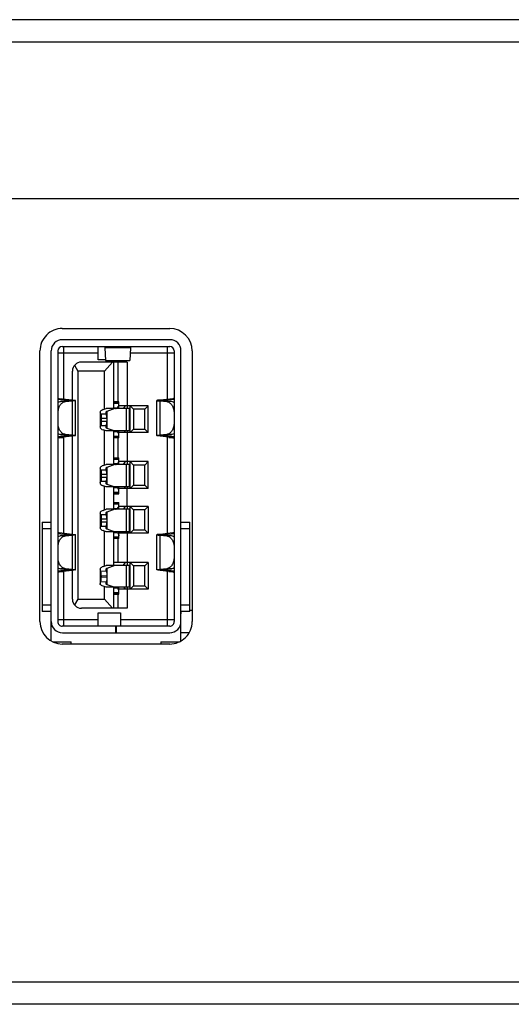
# Model space of a CAD drawing. Units: millimetres. Extents: x -2117 to 4274, y -1213 to 2910.
# Drawn here: x 2538 to 2560, y 736 to 780 of the extents above; entities that cross this region are included whole.
import ezdxf

# ---------------------------------------------------------------- set-up
doc = ezdxf.new("R2010")
doc.units = ezdxf.units.MM
doc.header["$LTSCALE"] = 65.395
doc.layers.add('本体', color=7, linetype='CONTINUOUS')

msp = doc.modelspace()

# ---------------------------------------------------------------- linework, layer by layer
at = {"layer": '本体', "color": 6, "linetype": 'Continuous'}
for p, q in [((2664.5698, 780.36485), (2284.6234, 780.36485)), ((2665.5698, 779.36485), (1558.5698, 779.36485)), ((2652.32716, 772.36485), (2300.5698, 772.36485)), ((1396.27095, 737.36485), (2827.86865, 737.36485)), ((2827.86865, 736.36485), (1396.27095, 736.36485))]:
    msp.add_line(p, q, dxfattribs=at)
at = {"layer": '本体', "color": 7, "linetype": 'Continuous'}
for p, q in [((2540.1698, 766.56485), (2544.9717, 766.56485)), ((2544.96998, 766.06485), (2540.17002, 766.06485)), ((2540.1696, 765.76485), (2544.96997, 765.76485)), ((2540.2198, 765.76485), (2540.2198, 763.40806)), ((2541.7698, 765.16699), (2541.7698, 765.76485)), ((2542.06886, 765.70628), (2542.09115, 765.12986)), ((2543.2116, 765.70627), (2542.06886, 765.70627)), ((2543.2116, 765.70627), (2543.18931, 765.12986)), ((2544.8698, 763.40118), (2544.8698, 765.76485)), ((2539.1698, 753.46485), (2539.1698, 765.56485)), ((2539.6698, 752.60396), (2539.6698, 765.56485)), ((2539.9698, 765.56485), (2539.9698, 753.46485)), ((2541.7698, 765.46485), (2539.9698, 765.46485)), ((2542.08971, 765.16699), (2541.7698, 765.16699)), ((2545.1698, 765.46485), (2543.20227, 765.46485)), ((2545.1698, 765.56485), (2545.1698, 753.46485)), ((2545.4698, 752.60395), (2545.4698, 765.56485)), ((2545.9698, 765.56485), (2545.9698, 753.46485)), ((2540.71094, 764.91903), (2540.8698, 764.66485)), ((2543.0598, 765.06485), (2541.0198, 765.06485)), ((2542.0598, 764.66485), (2542.41536, 765.06485)), ((2542.09115, 765.12986), (2543.18931, 765.12986)), ((2542.4598, 765.06485), (2542.4598, 762.98485)), ((2542.6598, 763.28985), (2542.6598, 765.06485)), ((2543.0598, 765.06485), (2543.0598, 763.11485)), ((2540.6198, 763.36519), (2540.6198, 764.66485)), ((2540.8698, 764.66485), (2540.8698, 754.46485)), ((2542.0598, 764.66485), (2540.8698, 764.66485)), ((2542.0598, 762.96022), (2542.0598, 764.66485)), ((2540.02472, 763.42741), (2539.9698, 763.43185)), ((2540.02472, 763.42741), (2539.9698, 763.43185)), ((2539.9698, 763.42711), (2540.02838, 763.42711)), ((2539.9698, 763.41069), (2540.39266, 763.36519)), ((2539.99648, 763.42757), (2539.97744, 763.42759)), ((2540.02838, 763.42711), (2540.02472, 763.42741)), ((2540.60479, 763.36519), (2540.02838, 763.42711)), ((2545.11123, 763.42711), (2544.53481, 763.36519)), ((2544.74695, 763.36519), (2545.1698, 763.41068)), ((2545.1698, 763.43187), (2545.11123, 763.42711)), ((2545.11123, 763.42711), (2545.1698, 763.42711)), ((2540.39266, 763.32951), (2540.0945, 763.29748)), ((2540.30664, 763.29748), (2540.09451, 763.29748)), ((2540.30664, 763.29748), (2540.60479, 763.32951)), ((2540.39266, 763.36519), (2540.39266, 763.32951)), ((2540.46266, 763.36519), (2540.39266, 763.36519)), ((2540.39266, 763.32951), (2540.60479, 763.32951)), ((2540.60479, 763.36519), (2540.46266, 763.36519)), ((2540.60479, 763.32951), (2540.60479, 761.80036)), ((2540.75124, 761.78247), (2540.75124, 763.34735)), ((2541.99879, 762.938), (2542.12745, 762.98485)), ((2543.15715, 762.98485), (2542.12745, 762.98485)), ((2542.51045, 762.98485), (2542.15887, 762.85683)), ((2542.6948, 763.28985), (2542.4598, 763.28985)), ((2542.6948, 763.26443), (2542.4598, 763.26443)), ((2542.4598, 763.25485), (2542.6948, 763.25485)), ((2542.6948, 763.21466), (2542.4598, 763.21466)), ((2542.4598, 763.02504), (2542.62814, 763.02504)), ((2542.60399, 762.98485), (2542.60399, 763.00658)), ((2542.6948, 762.98485), (2542.6948, 763.28985)), ((2543.9998, 763.11485), (2542.6948, 763.11485)), ((2542.9798, 763.11485), (2542.8862, 762.98485)), ((2543.03176, 761.98485), (2543.03176, 762.98485)), ((2543.0698, 763.11485), (2543.0698, 762.98485)), ((2543.15715, 762.98485), (2543.15715, 761.98485)), ((2543.1998, 761.91485), (2543.1998, 763.11485)), ((2543.3498, 762.96485), (2543.1998, 763.11485)), ((2543.3498, 762.96485), (2543.3498, 762.06485)), ((2543.8498, 762.96485), (2543.3498, 762.96485)), ((2543.8498, 762.96485), (2543.9998, 763.11485)), ((2543.8498, 762.06485), (2543.8498, 762.96485)), ((2543.9998, 761.91485), (2543.9998, 763.11485)), ((2544.38837, 761.78247), (2544.38837, 763.34735)), ((2544.67694, 763.36519), (2544.53481, 763.36519)), ((2544.53482, 761.80036), (2544.53482, 763.32951)), ((2544.53482, 763.32951), (2544.83297, 763.29748)), ((2544.53482, 763.32951), (2544.74695, 763.32951)), ((2544.74695, 763.36519), (2544.67694, 763.36519)), ((2544.74695, 763.32951), (2544.74695, 763.36519)), ((2545.0451, 763.29748), (2544.74695, 763.32951)), ((2545.0451, 763.29748), (2544.83297, 763.29748)), ((2539.97776, 762.7987), (2539.9698, 762.7987)), ((2539.97776, 762.33121), (2539.97776, 762.7987)), ((2541.85856, 762.82472), (2541.85856, 762.14498)), ((2541.86351, 762.79978), (2541.86351, 762.16992)), ((2541.88962, 762.73352), (2541.86351, 762.79978)), ((2542.13688, 762.73352), (2541.88962, 762.73352)), ((2541.9088, 762.54625), (2541.9088, 762.42345)), ((2542.15606, 762.54625), (2541.9088, 762.54625)), ((2542.11091, 762.7994), (2542.13688, 762.73352)), ((2542.15606, 762.54625), (2542.15606, 762.42345)), ((2542.15887, 762.85683), (2542.15887, 762.11287)), ((2545.16184, 762.7987), (2545.16184, 762.33121)), ((2545.1698, 762.7987), (2545.16184, 762.7987)), ((2539.9698, 762.33121), (2539.97776, 762.33121)), ((2541.86351, 762.16992), (2541.88962, 762.23618)), ((2541.88962, 762.23618), (2542.13688, 762.23618)), ((2541.9088, 762.42345), (2542.15606, 762.42345)), ((2542.13688, 762.23618), (2542.11091, 762.1703)), ((2542.15887, 762.11287), (2542.51045, 761.98485)), ((2545.16184, 762.33121), (2545.1698, 762.33121)), ((2540.39266, 761.76447), (2539.9698, 761.71842)), ((2540.08734, 761.71455), (2539.9698, 761.70815)), ((2540.02838, 761.68507), (2540.20577, 761.69958)), ((2540.14652, 761.71777), (2540.08734, 761.71455)), ((2540.09452, 761.83243), (2540.39266, 761.80036)), ((2540.30665, 761.83243), (2540.09452, 761.83243)), ((2540.20576, 761.72099), (2540.14652, 761.71777)), ((2540.20575, 761.72103), (2540.60479, 761.76447)), ((2540.20576, 761.72103), (2540.20577, 761.69958)), ((2540.2198, 761.72103), (2540.2198, 757.40806)), ((2540.60479, 761.80036), (2540.30665, 761.83243)), ((2540.39266, 761.80036), (2540.39266, 761.76447)), ((2540.60479, 761.80033), (2540.39266, 761.80033)), ((2540.39266, 761.76442), (2540.6048, 761.76442)), ((2540.6198, 757.36519), (2540.6198, 761.76447)), ((2542.12745, 761.98485), (2541.99879, 762.0317)), ((2542.0598, 760.46022), (2542.0598, 762.00948)), ((2543.15715, 761.98485), (2542.12745, 761.98485)), ((2542.4598, 761.98485), (2542.4598, 760.48485)), ((2542.62814, 761.94466), (2542.4598, 761.94466)), ((2542.4598, 761.75504), (2542.6948, 761.75504)), ((2542.6948, 761.71485), (2542.4598, 761.71485)), ((2542.6948, 761.70527), (2542.4598, 761.70527)), ((2542.6948, 761.67985), (2542.4598, 761.67985)), ((2542.60399, 761.96312), (2542.60399, 761.98485)), ((2542.6598, 760.78985), (2542.6598, 761.67985)), ((2542.6948, 761.67985), (2542.6948, 761.98485)), ((2543.9998, 761.91485), (2542.6948, 761.91485)), ((2542.9294, 761.98485), (2542.9798, 761.91485)), ((2543.0598, 761.91485), (2543.0598, 760.61485)), ((2543.0698, 761.98485), (2543.0698, 761.91485)), ((2543.1998, 761.91485), (2543.3498, 762.06485)), ((2543.3498, 762.06485), (2543.8498, 762.06485)), ((2543.9998, 761.91485), (2543.8498, 762.06485)), ((2544.53481, 761.76447), (2544.93385, 761.72103)), ((2544.53481, 761.76442), (2544.74694, 761.76442)), ((2544.83295, 761.83243), (2544.53482, 761.80036)), ((2544.74695, 761.80033), (2544.53482, 761.80033)), ((2544.74695, 761.80036), (2545.04509, 761.83243)), ((2544.74695, 761.76447), (2544.74695, 761.80036)), ((2545.1698, 761.71842), (2544.74695, 761.76447)), ((2545.04509, 761.83243), (2544.83295, 761.83243)), ((2544.8698, 757.40118), (2544.8698, 761.728)), ((2544.93385, 761.72103), (2544.93383, 761.69958)), ((2544.93383, 761.69958), (2545.1698, 761.69959)), ((2545.11122, 761.68507), (2544.93383, 761.69958)), ((2544.99317, 761.71776), (2544.93385, 761.72099)), ((2545.05242, 761.71454), (2544.99317, 761.71776)), ((2545.1698, 761.70815), (2545.05242, 761.71454)), ((2542.4598, 760.78985), (2542.6948, 760.78985)), ((2542.4598, 760.76443), (2542.6948, 760.76443)), ((2542.6948, 760.48485), (2542.6948, 760.78985)), ((2541.85856, 760.32472), (2541.85856, 759.64498)), ((2541.99879, 760.438), (2542.12745, 760.48485)), ((2543.15715, 760.48485), (2542.12745, 760.48485)), ((2542.51045, 760.48485), (2542.15887, 760.35683)), ((2542.15887, 760.35683), (2542.15887, 759.61287)), ((2542.4598, 760.75485), (2542.6948, 760.75485)), ((2542.6948, 760.71466), (2542.4598, 760.71466)), ((2542.4598, 760.52504), (2542.62814, 760.52504)), ((2542.60399, 760.48485), (2542.60399, 760.50658)), ((2543.9998, 760.61485), (2542.6948, 760.61485)), ((2542.9798, 760.61485), (2542.8862, 760.48485)), ((2543.03176, 759.48485), (2543.03176, 760.48485)), ((2543.0698, 760.61485), (2543.0698, 760.48485)), ((2543.15715, 760.48485), (2543.15715, 759.48485)), ((2543.1998, 759.41485), (2543.1998, 760.61485)), ((2543.1998, 760.61485), (2543.3498, 760.46485)), ((2543.3498, 760.46485), (2543.3498, 759.56485)), ((2543.8498, 760.46485), (2543.3498, 760.46485)), ((2543.9998, 760.61485), (2543.8498, 760.46485)), ((2543.8498, 759.56485), (2543.8498, 760.46485)), ((2543.9998, 759.41485), (2543.9998, 760.61485)), ((2541.86351, 760.29978), (2541.86351, 759.66992)), ((2541.88962, 760.23352), (2541.86351, 760.29978)), ((2542.13688, 760.23352), (2541.88962, 760.23352)), ((2541.9088, 760.04625), (2541.9088, 759.92345)), ((2542.15606, 760.04625), (2541.9088, 760.04625)), ((2541.9088, 759.92345), (2542.15606, 759.92345)), ((2542.11091, 760.2994), (2542.13688, 760.23352)), ((2542.15606, 760.04625), (2542.15606, 759.92345)), ((2541.86351, 759.66992), (2541.88962, 759.73618)), ((2541.88962, 759.73618), (2542.13688, 759.73618)), ((2542.12745, 759.48485), (2541.99879, 759.5317)), ((2542.0598, 758.46022), (2542.0598, 759.50948)), ((2542.13688, 759.73618), (2542.11091, 759.6703)), ((2543.15715, 759.48485), (2542.12745, 759.48485)), ((2542.15887, 759.61287), (2542.51045, 759.48485)), ((2542.4598, 759.48485), (2542.4598, 758.48485)), ((2542.62814, 759.44466), (2542.4598, 759.44466)), ((2542.60399, 759.46312), (2542.60399, 759.48485)), ((2542.6948, 759.17985), (2542.6948, 759.48485)), ((2542.9294, 759.48485), (2542.9798, 759.41485)), ((2543.0698, 759.48485), (2543.0698, 759.41485)), ((2543.3498, 759.56485), (2543.1998, 759.41485)), ((2543.3498, 759.56485), (2543.8498, 759.56485)), ((2543.8498, 759.56485), (2543.9998, 759.41485)), ((2542.4598, 759.25504), (2542.6948, 759.25504)), ((2542.6948, 759.21485), (2542.4598, 759.21485)), ((2542.4598, 759.2053), (2542.6948, 759.2053)), ((2542.4598, 759.17985), (2542.6948, 759.17985)), ((2543.9998, 759.41485), (2542.6948, 759.41485)), ((2543.0598, 758.61485), (2543.0598, 759.41485)), ((2542.4598, 758.78985), (2542.6948, 758.78985)), ((2542.6948, 758.76443), (2542.4598, 758.76443)), ((2542.4598, 758.75485), (2542.6948, 758.75485)), ((2542.6948, 758.71466), (2542.4598, 758.71466)), ((2542.6948, 758.48485), (2542.6948, 758.78985)), ((2543.9998, 758.61485), (2542.6948, 758.61485)), ((2542.9798, 758.61485), (2542.8862, 758.48485)), ((2543.0698, 758.61485), (2543.0698, 758.48485)), ((2543.1998, 757.41485), (2543.1998, 758.61485)), ((2543.1998, 758.61485), (2543.3498, 758.46485)), ((2543.9998, 758.61485), (2543.8498, 758.46485)), ((2543.9998, 758.61485), (2543.9998, 757.41485)), ((2541.85856, 758.32472), (2541.85856, 757.64498)), ((2541.86351, 758.29978), (2541.86351, 757.66992)), ((2541.88962, 758.23352), (2541.86351, 758.29978)), ((2542.13688, 758.23352), (2541.88962, 758.23352)), ((2541.99879, 758.438), (2542.12745, 758.48485)), ((2542.11091, 758.2994), (2542.13688, 758.23352)), ((2543.15715, 758.48485), (2542.12745, 758.48485)), ((2542.51045, 758.48485), (2542.15887, 758.35683)), ((2542.15887, 758.35683), (2542.15887, 757.61287)), ((2542.4598, 758.52504), (2542.62814, 758.52504)), ((2542.60399, 758.48485), (2542.60399, 758.50658)), ((2543.03176, 757.48485), (2543.03176, 758.48485)), ((2543.15715, 758.48485), (2543.15715, 757.48485)), ((2543.3498, 758.46485), (2543.3498, 757.56485)), ((2543.8498, 758.46485), (2543.3498, 758.46485)), ((2543.8498, 757.56485), (2543.8498, 758.46485)), ((2539.2698, 757.91485), (2539.2698, 753.91485)), ((2539.2698, 757.91485), (2539.6698, 757.91485)), ((2541.86351, 757.66992), (2541.88962, 757.73618)), ((2541.88962, 757.73618), (2542.13688, 757.73618)), ((2541.9088, 758.04625), (2541.9088, 757.92345)), ((2542.15606, 758.04625), (2541.9088, 758.04625)), ((2541.9088, 757.92345), (2542.15606, 757.92345)), ((2542.13688, 757.73618), (2542.11091, 757.6703)), ((2542.15606, 758.04625), (2542.15606, 757.92345)), ((2545.4698, 757.91485), (2545.8698, 757.91485)), ((2545.8698, 753.91485), (2545.8698, 757.91485)), ((2539.6698, 757.61485), (2539.2698, 757.61485)), ((2540.02838, 757.42711), (2539.9698, 757.43187)), ((2539.9698, 757.42711), (2540.02838, 757.42711)), ((2539.9698, 757.41068), (2540.39266, 757.36519)), ((2540.60479, 757.36519), (2540.02838, 757.42711)), ((2540.39266, 757.32951), (2540.0945, 757.29748)), ((2540.30664, 757.29748), (2540.09451, 757.29748)), ((2540.30664, 757.29748), (2540.60479, 757.32951)), ((2540.39266, 757.36519), (2540.39266, 757.32951)), ((2540.46266, 757.36519), (2540.39266, 757.36519)), ((2540.39266, 757.32951), (2540.60479, 757.32951)), ((2540.60479, 757.36519), (2540.46266, 757.36519)), ((2540.60479, 757.32951), (2540.60479, 755.80036)), ((2540.75124, 755.78247), (2540.75124, 757.34735)), ((2542.12745, 757.48485), (2541.99879, 757.5317)), ((2542.0598, 755.94613), (2542.0598, 757.50948)), ((2543.15715, 757.48485), (2542.12745, 757.48485)), ((2542.15887, 757.61287), (2542.51045, 757.48485)), ((2542.4598, 757.48485), (2542.4598, 755.97076)), ((2542.4598, 757.44466), (2542.62814, 757.44466)), ((2542.4598, 757.25504), (2542.6948, 757.25504)), ((2542.60399, 757.46312), (2542.60399, 757.48485)), ((2542.6948, 757.17985), (2542.6948, 757.48485)), ((2543.9998, 757.41485), (2542.6948, 757.41485)), ((2542.9294, 757.48485), (2542.9798, 757.41485)), ((2543.0598, 757.41485), (2543.0598, 756.11485)), ((2543.0698, 757.48485), (2543.0698, 757.41485)), ((2543.3498, 757.56485), (2543.1998, 757.41485)), ((2543.3498, 757.56485), (2543.8498, 757.56485)), ((2543.8498, 757.56485), (2543.9998, 757.41485)), ((2544.38837, 755.78247), (2544.38837, 757.34735)), ((2545.11123, 757.42711), (2544.53481, 757.36519)), ((2544.67694, 757.36519), (2544.53481, 757.36519)), ((2544.53482, 755.80036), (2544.53482, 757.32951)), ((2544.53482, 757.32951), (2544.83297, 757.29748)), ((2544.53482, 757.32951), (2544.74695, 757.32951)), ((2544.74695, 757.36519), (2544.67694, 757.36519)), ((2544.74695, 757.36519), (2545.1698, 757.41068)), ((2544.74695, 757.32951), (2544.74695, 757.36519)), ((2545.0451, 757.29748), (2544.74695, 757.32951)), ((2545.0451, 757.29748), (2544.83297, 757.29748)), ((2545.1698, 757.43187), (2545.11123, 757.42711)), ((2545.11123, 757.42711), (2545.1698, 757.42711)), ((2545.8698, 757.61485), (2545.4698, 757.61485)), ((2542.6948, 757.21485), (2542.4598, 757.21485)), ((2542.6948, 757.20527), (2542.4598, 757.20527)), ((2542.6948, 757.17985), (2542.4598, 757.17985)), ((2542.6598, 756.11485), (2542.6598, 757.17985)), ((2539.97776, 756.7987), (2539.9698, 756.7987)), ((2539.97776, 756.33121), (2539.97776, 756.7987)), ((2545.16184, 756.7987), (2545.16184, 756.33121)), ((2545.1698, 756.7987), (2545.16184, 756.7987)), ((2539.9698, 756.33121), (2539.97776, 756.33121)), ((2541.99879, 755.92391), (2542.12745, 755.97076)), ((2543.15715, 755.97076), (2542.12745, 755.97076)), ((2542.51045, 755.97076), (2542.15887, 755.84274)), ((2543.9998, 756.11485), (2542.4598, 756.11485)), ((2542.9798, 756.11485), (2542.87606, 755.97076)), ((2543.03176, 754.99894), (2543.03176, 755.97076)), ((2543.0698, 756.11485), (2543.0698, 755.97076)), ((2543.15715, 755.97076), (2543.15715, 754.99894)), ((2543.1998, 754.91485), (2543.1998, 756.11485)), ((2543.1998, 756.11485), (2543.3498, 755.96485)), ((2543.3498, 755.96485), (2543.3498, 755.06485)), ((2543.8498, 755.96485), (2543.3498, 755.96485)), ((2543.9998, 756.11485), (2543.8498, 755.96485)), ((2543.8498, 755.06485), (2543.8498, 755.96485)), ((2543.9998, 756.11485), (2543.9998, 754.91485)), ((2545.16184, 756.33121), (2545.1698, 756.33121)), ((2540.39266, 755.76447), (2539.9698, 755.71842)), ((2540.08734, 755.71455), (2539.9698, 755.70815)), ((2540.02838, 755.68507), (2540.20577, 755.69958)), ((2540.14653, 755.71777), (2540.08734, 755.71455)), ((2540.09452, 755.83243), (2540.39266, 755.80036)), ((2540.30665, 755.83243), (2540.09452, 755.83243)), ((2540.20576, 755.72099), (2540.14653, 755.71777)), ((2540.20575, 755.72103), (2540.60479, 755.76447)), ((2540.20576, 755.72103), (2540.20577, 755.69958)), ((2540.2198, 755.72103), (2540.2198, 753.26485)), ((2540.60479, 755.80036), (2540.30665, 755.83243)), ((2540.39266, 755.80036), (2540.39266, 755.76447)), ((2540.60479, 755.80033), (2540.39266, 755.80033)), ((2540.39266, 755.76442), (2540.6048, 755.76442)), ((2540.6198, 754.46485), (2540.6198, 755.76447)), ((2541.85856, 755.81063), (2541.85856, 755.15907)), ((2541.86351, 755.78568), (2541.86351, 755.18402)), ((2541.88929, 755.72026), (2541.86351, 755.78568)), ((2542.14207, 755.70625), (2541.88929, 755.72026)), ((2541.9088, 755.53134), (2541.9088, 755.43836)), ((2541.9088, 755.53134), (2542.16158, 755.51732)), ((2542.11091, 755.78531), (2542.14207, 755.70625)), ((2542.15887, 755.84274), (2542.15887, 755.59986)), ((2542.16158, 755.51732), (2542.16158, 755.45238)), ((2544.53481, 755.76447), (2544.93385, 755.72103)), ((2544.53481, 755.76442), (2544.74694, 755.76442)), ((2544.83295, 755.83243), (2544.53482, 755.80036)), ((2544.74695, 755.80033), (2544.53482, 755.80033)), ((2544.74695, 755.80036), (2545.04509, 755.83243)), ((2544.74695, 755.76447), (2544.74695, 755.80036)), ((2545.1698, 755.71842), (2544.74695, 755.76447)), ((2545.04509, 755.83243), (2544.83295, 755.83243)), ((2544.8698, 753.26485), (2544.8698, 755.728)), ((2544.93385, 755.72103), (2544.93383, 755.69958)), ((2544.93383, 755.69958), (2545.1698, 755.69959)), ((2545.11122, 755.68507), (2544.93383, 755.69958)), ((2544.99317, 755.71776), (2544.93385, 755.72099)), ((2545.05242, 755.71454), (2544.99317, 755.71776)), ((2545.1698, 755.70815), (2545.05242, 755.71454)), ((2541.86351, 755.18402), (2541.88929, 755.24944)), ((2541.88929, 755.24944), (2542.14207, 755.26345)), ((2542.16158, 755.45238), (2541.9088, 755.43836)), ((2542.12745, 754.99894), (2541.99879, 755.04579)), ((2542.14207, 755.26345), (2542.11091, 755.18439)), ((2542.15887, 755.36981), (2542.15887, 755.12696)), ((2542.15887, 755.12696), (2542.51045, 754.99894)), ((2543.3498, 755.06485), (2543.1998, 754.91485)), ((2543.3498, 755.06485), (2543.8498, 755.06485)), ((2543.8498, 755.06485), (2543.9998, 754.91485)), ((2542.0598, 754.46485), (2542.0598, 755.02357)), ((2543.15715, 754.99894), (2542.12745, 754.99894)), ((2542.4598, 754.99894), (2542.4598, 754.06485)), ((2542.62814, 754.95875), (2542.4598, 754.95875)), ((2542.4598, 754.76913), (2542.6948, 754.76913)), ((2542.6948, 754.72894), (2542.4598, 754.72894)), ((2542.4598, 754.71936), (2542.6948, 754.71936)), ((2542.4598, 754.69394), (2542.6948, 754.69394)), ((2542.60399, 754.97721), (2542.60399, 754.99894)), ((2542.6598, 754.06485), (2542.6598, 754.69394)), ((2542.6948, 754.69394), (2542.6948, 754.99894)), ((2543.9998, 754.91485), (2542.6948, 754.91485)), ((2542.91926, 754.99894), (2542.9798, 754.91485)), ((2543.0598, 754.91485), (2543.0598, 754.06485)), ((2543.0698, 754.99894), (2543.0698, 754.91485)), ((2539.2698, 754.21485), (2539.6698, 754.21485)), ((2540.8698, 754.46485), (2540.71094, 754.21067)), ((2540.8698, 754.46485), (2542.0598, 754.46485)), ((2542.41536, 754.06485), (2542.0598, 754.46485)), ((2545.4698, 754.21485), (2545.8698, 754.21485)), ((2539.6698, 753.91485), (2539.2698, 753.91485)), ((2543.0598, 754.06485), (2541.0198, 754.06485)), ((2541.7698, 753.26485), (2541.7698, 753.86271)), ((2541.7698, 753.86271), (2542.7698, 753.86271)), ((2542.7698, 753.86271), (2542.7698, 753.26485)), ((2545.8698, 753.91485), (2545.4698, 753.91485)), ((2545.9698, 753.96485), (2545.8698, 753.96485)), ((2539.9698, 753.56485), (2541.7698, 753.56485)), ((2542.7698, 753.56485), (2545.1698, 753.56485)), ((2542.5788, 753.26485), (2540.16982, 753.26485)), ((2540.16986, 752.96485), (2542.5598, 752.96485)), ((2542.5598, 753.26485), (2542.5598, 752.96485)), ((2542.56344, 752.96485), (2542.56344, 753.26485)), ((2542.57318, 752.96485), (2542.5788, 752.96485)), ((2542.5798, 753.26485), (2542.5798, 752.96485)), ((2544.96959, 753.26485), (2542.5798, 753.26485)), ((2542.5798, 752.96485), (2544.96955, 752.96485)), ((2545.83068, 752.96485), (2545.4698, 752.96485)), ((2539.74224, 752.56485), (2540.5698, 752.56485)), ((2544.96904, 752.46485), (2540.1698, 752.46485)), ((2540.5698, 752.46485), (2540.5698, 752.56485)), ((2544.5698, 752.56485), (2544.5698, 752.46485)), ((2544.5698, 752.56485), (2545.3973, 752.56485))]:
    msp.add_line(p, q, dxfattribs=at)
for centre, radius, start, end in [((2540.1698, 765.56485), 1, 89.99999, 180), ((2544.9698, 765.56485), 1, 0, 89.891473), ((2540.1698, 765.56485), 0.5, 89.990958, 180), ((2544.9698, 765.56485), 0.5, 0, 89.892217), ((2540.1698, 765.56485), 0.2, 90.129894, 180), ((2544.9698, 765.56485), 0.2, 0, 89.927355), ((2541.0198, 764.66485), 0.4, 90, 180), ((2541.0198, 754.46485), 0.4, 180, 270), ((2517.20178, 758.49135), 28.65095, 350.564175, 350.909884), ((2540.1698, 753.46485), 1, 180, 269.99997), ((2540.1698, 753.46485), 0.5, 180, 270.015373), ((2540.1698, 753.46485), 0.2, 180, 270.00854), ((2544.9698, 753.46485), 1, 269.95633, 0), ((2544.9698, 753.46485), 0.5, 269.956214, 0), ((2544.9698, 753.46485), 0.2, 269.907854, 0)]:
    msp.add_arc(centre, radius, start, end, dxfattribs=at)
for centre, major_axis, ratio, start_param, end_param in [((2543.21707, 765.56485), (0, -0.2), 0.0386734, -3.14159265, -2.35619447), ((2542.52528, 763.28485), (0, -0.3), 0.70221519, 0.06490131, 0.38295552), ((2542.1948, 763.16906), (-0.5, 0), 0.57735027, 2.61929067, 3.14159266), ((2542.30856, 762.79978), (-0.44987, 0.0289), 0.36956518, 0.02373365, 0.17208664), ((2542.30871, 762.7994), (-0.19994, 0.01284), 0.36956518, 0.02373365, 0.17207461), ((2542.30856, 762.16992), (-0.44987, -0.0289), 0.36956518, -0.17208664, 0.78779249), ((2542.30871, 762.1703), (-0.19994, -0.01284), 0.36956518, -0.1720746, -0.02373365), ((2542.52528, 761.68485), (0, -0.3), 0.70221519, -3.52454818, -3.20649415), ((2542.1948, 761.80064), (-0.5, 0), 0.57735027, 3.14159265, 3.66389463), ((2542.30856, 760.29978), (-0.44987, 0.0289), 0.36956518, 0.02373365, 0.17208664), ((2542.52528, 760.78485), (0, -0.3), 0.70221519, 0.06463688, 0.38295552), ((2542.1948, 760.66906), (-0.5, 0), 0.57735027, 2.61929067, 3.14159265), ((2542.30871, 760.2994), (-0.19994, 0.01284), 0.36956518, 0.02373365, 0.1720746), ((2542.30856, 759.66992), (-0.44987, -0.0289), 0.36956518, -0.17208664, 0.78779251), ((2542.52528, 759.18485), (0, -0.3), 0.70221519, -3.52454818, -3.20622938), ((2542.1948, 759.30064), (-0.5, 0), 0.57735027, 3.14159265, 3.66389463), ((2542.1948, 758.66906), (-0.5, 0), 0.57735027, 2.61929067, 3.14159266), ((2542.30856, 758.29978), (-0.44987, 0.0289), 0.36956518, 0.02373365, 0.17208664), ((2542.30871, 758.2994), (-0.19994, 0.01284), 0.36956518, 0.02373365, 0.17207461), ((2542.52528, 758.78485), (0, -0.3), 0.70221519, 0.06490131, 0.38295552), ((2542.30856, 757.66992), (-0.44987, -0.0289), 0.36956518, -0.17208664, 0.78779252), ((2542.30871, 757.6703), (-0.19994, -0.01284), 0.36956518, -0.17207461, -0.02373366), ((2542.52528, 757.18485), (0, -0.3), 0.70221519, -3.52454818, -3.20649414), ((2542.30856, 755.78568), (-0.44987, 0.0289), 0.36956518, 0.02373365, 0.17208664), ((2542.30871, 755.78531), (-0.19994, 0.01284), 0.36956518, 0.02373365, 0.1720746), ((2542.30856, 755.18402), (-0.44987, -0.0289), 0.36956518, -0.17208664, -0.02373365), ((2542.52528, 754.69894), (0, -0.3), 0.70221519, -3.52454818, -3.20622938), ((2542.1948, 754.81474), (-0.5, 0), 0.57735027, 3.14159265, 3.66389463)]:
    msp.add_ellipse(centre, major_axis=major_axis, ratio=ratio, start_param=start_param, end_param=end_param, dxfattribs=at)
for points, knots in [([(2542.06339, 765.76485), (2542.0638, 765.76485), (2542.06445, 765.76312), (2542.06546, 765.75858), (2542.06667, 765.74706), (2542.06788, 765.72914), (2542.06854, 765.71457), (2542.06886, 765.70628)], [0, 0, 0, 0, 0.02075888, 0.07109789, 0.26512878, 0.57883711, 1, 1, 1, 1]), ([(2539.9698, 763.4562), (2539.9698, 763.45057), (2539.98547, 763.43796), (2540.00047, 763.43402), (2540.01107, 763.43118)], [0, 0, 0, 0, 0.33906881, 1, 1, 1, 1]), ([(2545.1698, 763.4562), (2545.1698, 763.44893), (2545.14575, 763.43419), (2545.12607, 763.43017), (2545.11123, 763.42711)], [0, 0, 0, 0, 0.32427232, 1, 1, 1, 1]), ([(2540.0945, 763.29748), (2540.0837, 763.29641), (2540.03966, 763.28916), (2539.99783, 763.27037), (2539.96971, 763.25181)], [0, 0, 0, 0, 0.24370938, 1, 1, 1, 1]), ([(2539.97776, 762.7987), (2539.97776, 762.86033), (2539.99323, 762.98021), (2540.06133, 763.13894), (2540.1674, 763.25569), (2540.26149, 763.29301), (2540.30664, 763.29748)], [0, 0, 0, 0, 0.2858112, 0.55278778, 0.78961207, 1, 1, 1, 1]), ([(2540.39266, 763.36519), (2540.40097, 763.36385), (2540.41541, 763.36143), (2540.43413, 763.35693), (2540.44524, 763.3536), (2540.45123, 763.34931), (2540.45123, 763.34735)], [0, 0, 0, 0, 0.40459405, 0.70980426, 0.90565418, 1, 1, 1, 1]), ([(2540.45123, 763.34735), (2540.45123, 763.34539), (2540.44524, 763.3411), (2540.43413, 763.33776), (2540.41541, 763.33327), (2540.40097, 763.33084), (2540.39266, 763.32951)], [0, 0, 0, 0, 0.09433683, 0.29018096, 0.59541558, 1, 1, 1, 1]), ([(2540.60479, 763.36519), (2540.62552, 763.36386), (2540.66163, 763.36135), (2540.70345, 763.35756), (2540.72811, 763.35443), (2540.74042, 763.35218), (2540.74712, 763.35051), (2540.75124, 763.34845), (2540.75124, 763.34735)], [0, 0, 0, 0, 0.41993563, 0.73294216, 0.84533146, 0.92702543, 0.97782485, 1, 1, 1, 1]), ([(2540.75124, 763.34735), (2540.75124, 763.34625), (2540.74712, 763.34418), (2540.74042, 763.34252), (2540.72811, 763.34026), (2540.70345, 763.33714), (2540.66163, 763.33334), (2540.62552, 763.33084), (2540.60479, 763.32951)], [0, 0, 0, 0, 0.02217376, 0.07297345, 0.15466798, 0.26705793, 0.58006361, 1, 1, 1, 1]), ([(2544.53481, 763.36519), (2544.51408, 763.36386), (2544.47798, 763.36135), (2544.43615, 763.35756), (2544.4115, 763.35443), (2544.39918, 763.35218), (2544.39249, 763.35051), (2544.38837, 763.34845), (2544.38837, 763.34735)], [0, 0, 0, 0, 0.41995034, 0.73296915, 0.84535243, 0.92704105, 0.97783181, 1, 1, 1, 1]), ([(2544.38837, 763.34735), (2544.38837, 763.34625), (2544.39249, 763.34419), (2544.39918, 763.34252), (2544.4115, 763.34027), (2544.43615, 763.33714), (2544.47798, 763.33334), (2544.51409, 763.33084), (2544.53482, 763.32951)], [0, 0, 0, 0, 0.02216873, 0.07295453, 0.15464227, 0.26702402, 0.58005213, 1, 1, 1, 1]), ([(2544.74695, 763.36519), (2544.73864, 763.36385), (2544.7242, 763.36143), (2544.70548, 763.35693), (2544.69437, 763.3536), (2544.68838, 763.34931), (2544.68838, 763.34735)], [0, 0, 0, 0, 0.40457288, 0.70975492, 0.90564031, 1, 1, 1, 1]), ([(2544.68838, 763.34735), (2544.68838, 763.34539), (2544.69437, 763.3411), (2544.70548, 763.33776), (2544.7242, 763.33327), (2544.73864, 763.33084), (2544.74695, 763.32951)], [0, 0, 0, 0, 0.09435659, 0.29023034, 0.59542149, 1, 1, 1, 1]), ([(2544.83297, 763.29748), (2544.87812, 763.29301), (2544.9722, 763.25569), (2545.07828, 763.13893), (2545.14638, 762.98021), (2545.16184, 762.86033), (2545.16184, 762.7987)], [0, 0, 0, 0, 0.21038794, 0.44721227, 0.71418884, 1, 1, 1, 1]), ([(2545.16989, 763.25181), (2545.16025, 763.25818), (2545.12182, 763.28071), (2545.07792, 763.29423), (2545.0451, 763.29748)], [0, 0, 0, 0, 0.25946444, 1, 1, 1, 1]), ([(2541.86646, 762.8554), (2541.86517, 762.85295), (2541.86072, 762.84331), (2541.85856, 762.83257), (2541.85856, 762.82472)], [0, 0, 0, 0, 0.26060518, 1, 1, 1, 1]), ([(2541.99879, 762.938), (2541.96893, 762.92915), (2541.91936, 762.91048), (2541.87659, 762.87465), (2541.86646, 762.8554)], [0, 0, 0, 0, 0.58877169, 1, 1, 1, 1]), ([(2541.88962, 762.73352), (2541.89335, 762.72406), (2541.89877, 762.69953), (2541.9044, 762.65689), (2541.90797, 762.60417), (2541.9088, 762.56615), (2541.9088, 762.54625)], [0, 0, 0, 0, 0.16148643, 0.39598187, 0.68391908, 1, 1, 1, 1]), ([(2542.15887, 762.85683), (2542.15142, 762.85412), (2542.1358, 762.84722), (2542.11569, 762.83325), (2542.10871, 762.81734), (2542.10871, 762.81049)], [0, 0, 0, 0, 0.3311916, 0.71358742, 1, 1, 1, 1]), ([(2542.15606, 762.54625), (2542.15606, 762.56615), (2542.15523, 762.60417), (2542.15165, 762.65689), (2542.14602, 762.69953), (2542.1406, 762.72406), (2542.13688, 762.73352)], [0, 0, 0, 0, 0.31608092, 0.60401813, 0.83851357, 1, 1, 1, 1]), ([(2540.30665, 761.83243), (2540.26319, 761.8371), (2540.1692, 761.8734), (2540.06044, 761.99128), (2539.99268, 762.15209), (2539.97776, 762.27178), (2539.97776, 762.33121)], [0, 0, 0, 0, 0.20275933, 0.44743738, 0.72432034, 1, 1, 1, 1]), ([(2541.9088, 762.42345), (2541.9088, 762.40355), (2541.90797, 762.36553), (2541.9044, 762.31281), (2541.89877, 762.27017), (2541.89335, 762.24564), (2541.88962, 762.23618)], [0, 0, 0, 0, 0.31608092, 0.60401814, 0.83851358, 1, 1, 1, 1]), ([(2542.10871, 762.15921), (2542.10871, 762.15475), (2542.11213, 762.14198), (2542.13038, 762.12486), (2542.14824, 762.11674), (2542.15887, 762.11287)], [0, 0, 0, 0, 0.18613469, 0.52806762, 1, 1, 1, 1]), ([(2542.13688, 762.23618), (2542.1406, 762.24564), (2542.14602, 762.27017), (2542.15165, 762.31281), (2542.15523, 762.36553), (2542.15606, 762.40355), (2542.15606, 762.42345)], [0, 0, 0, 0, 0.16148643, 0.39598187, 0.68391908, 1, 1, 1, 1]), ([(2545.16184, 762.33121), (2545.16184, 762.27178), (2545.14693, 762.15209), (2545.07916, 761.99128), (2544.9704, 761.8734), (2544.87641, 761.8371), (2544.83295, 761.83243)], [0, 0, 0, 0, 0.27567966, 0.55256262, 0.79724067, 1, 1, 1, 1]), ([(2539.96959, 761.87867), (2539.9796, 761.87204), (2540.01817, 761.84952), (2540.06207, 761.83592), (2540.09452, 761.83243)], [0, 0, 0, 0, 0.26888911, 1, 1, 1, 1]), ([(2540.02838, 761.68507), (2540.01997, 761.68438), (2540.00547, 761.68311), (2539.98643, 761.68025), (2539.97604, 761.67816), (2539.9698, 761.67508), (2539.9698, 761.6735)], [0, 0, 0, 0, 0.41784734, 0.73086004, 0.92159797, 1, 1, 1, 1]), ([(2540.39266, 761.80036), (2540.40097, 761.79902), (2540.41541, 761.7966), (2540.43413, 761.7921), (2540.44526, 761.78875), (2540.45123, 761.78444), (2540.45123, 761.78247)], [0, 0, 0, 0, 0.40443748, 0.70953812, 0.9054094, 1, 1, 1, 1]), ([(2540.45123, 761.78247), (2540.45123, 761.7805), (2540.44525, 761.7762), (2540.43413, 761.77284), (2540.41541, 761.76828), (2540.40097, 761.76582), (2540.39266, 761.76447)], [0, 0, 0, 0, 0.09452533, 0.29037948, 0.59557705, 1, 1, 1, 1]), ([(2540.60479, 761.80036), (2540.62552, 761.79902), (2540.66163, 761.79652), (2540.70345, 761.79273), (2540.72811, 761.78959), (2540.74042, 761.78732), (2540.74713, 761.78565), (2540.75124, 761.78357), (2540.75124, 761.78247)], [0, 0, 0, 0, 0.41989749, 0.73288617, 0.84527448, 0.92697252, 0.97778055, 1, 1, 1, 1]), ([(2540.75124, 761.78247), (2540.75124, 761.78137), (2540.74713, 761.77929), (2540.74042, 761.77761), (2540.72811, 761.77535), (2540.70345, 761.77221), (2540.66163, 761.76837), (2540.62552, 761.76581), (2540.60479, 761.76447)], [0, 0, 0, 0, 0.02222698, 0.07304297, 0.15473938, 0.26712439, 0.58010757, 1, 1, 1, 1]), ([(2544.38837, 761.78247), (2544.38837, 761.78357), (2544.39248, 761.78565), (2544.39919, 761.78732), (2544.4115, 761.78959), (2544.43616, 761.79273), (2544.47798, 761.79653), (2544.51409, 761.79902), (2544.53482, 761.80036)], [0, 0, 0, 0, 0.02221994, 0.0730332, 0.15473177, 0.26712102, 0.58010111, 1, 1, 1, 1]), ([(2544.53481, 761.76447), (2544.51408, 761.76581), (2544.47798, 761.76837), (2544.43616, 761.77221), (2544.4115, 761.77535), (2544.39919, 761.77761), (2544.39248, 761.77929), (2544.38837, 761.78137), (2544.38837, 761.78247)], [0, 0, 0, 0, 0.41989072, 0.73288184, 0.84526575, 0.92696159, 0.97777301, 1, 1, 1, 1]), ([(2544.74695, 761.80036), (2544.73864, 761.79902), (2544.7242, 761.7966), (2544.70548, 761.7921), (2544.69435, 761.78875), (2544.68838, 761.78444), (2544.68838, 761.78247)], [0, 0, 0, 0, 0.40441042, 0.70948123, 0.90539072, 1, 1, 1, 1]), ([(2544.68838, 761.78247), (2544.68838, 761.7805), (2544.69436, 761.77619), (2544.70548, 761.77284), (2544.7242, 761.76828), (2544.73864, 761.76582), (2544.74695, 761.76447)], [0, 0, 0, 0, 0.09455554, 0.29045837, 0.59558987, 1, 1, 1, 1]), ([(2545.04509, 761.83243), (2545.05546, 761.83355), (2545.0995, 761.84103), (2545.14143, 761.85974), (2545.16991, 761.87861)], [0, 0, 0, 0, 0.23401179, 1, 1, 1, 1]), ([(2545.11122, 761.68507), (2545.11953, 761.68439), (2545.13381, 761.68307), (2545.15285, 761.68027), (2545.16307, 761.67798), (2545.1698, 761.67516), (2545.1698, 761.6735)], [0, 0, 0, 0, 0.41344888, 0.72276359, 0.91742564, 1, 1, 1, 1]), ([(2541.86644, 760.35538), (2541.86516, 760.35293), (2541.86071, 760.3433), (2541.85856, 760.33256), (2541.85856, 760.32472)], [0, 0, 0, 0, 0.26059393, 1, 1, 1, 1]), ([(2541.99879, 760.438), (2541.96893, 760.42915), (2541.91934, 760.41049), (2541.87657, 760.37463), (2541.86644, 760.35538)], [0, 0, 0, 0, 0.58878982, 1, 1, 1, 1]), ([(2542.15887, 760.35683), (2542.15142, 760.35412), (2542.1358, 760.34722), (2542.11569, 760.33325), (2542.10871, 760.31734), (2542.10871, 760.31049)], [0, 0, 0, 0, 0.3311916, 0.71358742, 1, 1, 1, 1]), ([(2541.88962, 760.23352), (2541.89335, 760.22406), (2541.89877, 760.19953), (2541.9044, 760.15689), (2541.90797, 760.10417), (2541.9088, 760.06615), (2541.9088, 760.04625)], [0, 0, 0, 0, 0.16148643, 0.39598187, 0.68391908, 1, 1, 1, 1]), ([(2541.9088, 759.92345), (2541.9088, 759.90355), (2541.90797, 759.86553), (2541.9044, 759.81281), (2541.89877, 759.77017), (2541.89335, 759.74564), (2541.88962, 759.73618)], [0, 0, 0, 0, 0.31608092, 0.60401814, 0.83851358, 1, 1, 1, 1]), ([(2542.15606, 760.04625), (2542.15606, 760.06615), (2542.15523, 760.10417), (2542.15165, 760.15689), (2542.14602, 760.19953), (2542.1406, 760.22406), (2542.13688, 760.23352)], [0, 0, 0, 0, 0.31608092, 0.60401813, 0.83851357, 1, 1, 1, 1]), ([(2542.13688, 759.73618), (2542.1406, 759.74564), (2542.14602, 759.77017), (2542.15165, 759.81281), (2542.15523, 759.86553), (2542.15606, 759.90355), (2542.15606, 759.92345)], [0, 0, 0, 0, 0.16148642, 0.39598186, 0.68391908, 1, 1, 1, 1]), ([(2542.10871, 759.65921), (2542.10871, 759.65475), (2542.11213, 759.64198), (2542.13038, 759.62486), (2542.14824, 759.61674), (2542.15887, 759.61287)], [0, 0, 0, 0, 0.18613458, 0.52806772, 1, 1, 1, 1]), ([(2541.86644, 758.35538), (2541.86516, 758.35293), (2541.86071, 758.3433), (2541.85856, 758.33256), (2541.85856, 758.32472)], [0, 0, 0, 0, 0.26059393, 1, 1, 1, 1]), ([(2541.99879, 758.438), (2541.96893, 758.42915), (2541.91934, 758.41049), (2541.87657, 758.37463), (2541.86644, 758.35538)], [0, 0, 0, 0, 0.58878982, 1, 1, 1, 1]), ([(2541.88962, 758.23352), (2541.89335, 758.22406), (2541.89877, 758.19953), (2541.9044, 758.15689), (2541.90797, 758.10417), (2541.9088, 758.06615), (2541.9088, 758.04625)], [0, 0, 0, 0, 0.16148643, 0.39598187, 0.68391908, 1, 1, 1, 1]), ([(2542.15887, 758.35683), (2542.15142, 758.35412), (2542.1358, 758.34722), (2542.11569, 758.33325), (2542.10871, 758.31734), (2542.10871, 758.31049)], [0, 0, 0, 0, 0.3311916, 0.71358742, 1, 1, 1, 1]), ([(2542.15606, 758.04625), (2542.15606, 758.06615), (2542.15523, 758.10417), (2542.15165, 758.15689), (2542.14602, 758.19953), (2542.1406, 758.22406), (2542.13688, 758.23352)], [0, 0, 0, 0, 0.31608092, 0.60401814, 0.83851358, 1, 1, 1, 1]), ([(2541.9088, 757.92345), (2541.9088, 757.90355), (2541.90797, 757.86553), (2541.9044, 757.81281), (2541.89877, 757.77017), (2541.89335, 757.74564), (2541.88962, 757.73618)], [0, 0, 0, 0, 0.31608092, 0.60401814, 0.83851358, 1, 1, 1, 1]), ([(2542.13688, 757.73618), (2542.1406, 757.74564), (2542.14602, 757.77017), (2542.15165, 757.81281), (2542.15523, 757.86553), (2542.15606, 757.90355), (2542.15606, 757.92345)], [0, 0, 0, 0, 0.16148642, 0.39598186, 0.68391908, 1, 1, 1, 1]), ([(2540.0945, 757.29748), (2540.0837, 757.29641), (2540.03966, 757.28916), (2539.99783, 757.27037), (2539.96971, 757.25181)], [0, 0, 0, 0, 0.24370938, 1, 1, 1, 1]), ([(2539.9698, 757.4562), (2539.9698, 757.44893), (2539.99385, 757.43418), (2540.01354, 757.43017), (2540.02838, 757.42711)], [0, 0, 0, 0, 0.32415923, 1, 1, 1, 1]), ([(2539.97776, 756.7987), (2539.97776, 756.86033), (2539.99323, 756.98021), (2540.06133, 757.13894), (2540.1674, 757.25569), (2540.26149, 757.29301), (2540.30664, 757.29748)], [0, 0, 0, 0, 0.2858112, 0.55278778, 0.78961207, 1, 1, 1, 1]), ([(2540.39266, 757.36519), (2540.40097, 757.36385), (2540.41541, 757.36143), (2540.43413, 757.35693), (2540.44524, 757.3536), (2540.45123, 757.34931), (2540.45123, 757.34735)], [0, 0, 0, 0, 0.40459405, 0.70980426, 0.90565417, 1, 1, 1, 1]), ([(2540.45123, 757.34735), (2540.45123, 757.34539), (2540.44524, 757.3411), (2540.43413, 757.33776), (2540.41541, 757.33327), (2540.40097, 757.33084), (2540.39266, 757.32951)], [0, 0, 0, 0, 0.09433681, 0.29018092, 0.59541559, 1, 1, 1, 1]), ([(2540.60479, 757.36519), (2540.62552, 757.36386), (2540.66163, 757.36135), (2540.70345, 757.35756), (2540.72811, 757.35443), (2540.74042, 757.35218), (2540.74712, 757.35051), (2540.75124, 757.34845), (2540.75124, 757.34735)], [0, 0, 0, 0, 0.41993563, 0.73294215, 0.84533145, 0.92702543, 0.97782484, 1, 1, 1, 1]), ([(2540.75124, 757.34735), (2540.75124, 757.34625), (2540.74712, 757.34418), (2540.74042, 757.34252), (2540.72811, 757.34026), (2540.70345, 757.33714), (2540.66163, 757.33334), (2540.62552, 757.33084), (2540.60479, 757.32951)], [0, 0, 0, 0, 0.02217377, 0.07297346, 0.154668, 0.26705795, 0.58006362, 1, 1, 1, 1]), ([(2542.10871, 757.65921), (2542.10871, 757.65475), (2542.11213, 757.64198), (2542.13038, 757.62486), (2542.14824, 757.61674), (2542.15887, 757.61287)], [0, 0, 0, 0, 0.18613469, 0.52806762, 1, 1, 1, 1]), ([(2542.62814, 757.44466), (2542.64843, 757.42431), (2542.68227, 757.38051), (2542.6948, 757.3259), (2542.6948, 757.30064)], [0, 0, 0, 0, 0.53225164, 1, 1, 1, 1]), ([(2544.53481, 757.36519), (2544.51408, 757.36386), (2544.47798, 757.36135), (2544.43615, 757.35756), (2544.4115, 757.35443), (2544.39918, 757.35218), (2544.39249, 757.35051), (2544.38837, 757.34845), (2544.38837, 757.34735)], [0, 0, 0, 0, 0.41995034, 0.73296915, 0.84535243, 0.92704105, 0.97783181, 1, 1, 1, 1]), ([(2544.38837, 757.34735), (2544.38837, 757.34625), (2544.39249, 757.34419), (2544.39918, 757.34252), (2544.4115, 757.34027), (2544.43615, 757.33714), (2544.47798, 757.33334), (2544.51409, 757.33084), (2544.53482, 757.32951)], [0, 0, 0, 0, 0.02216873, 0.07295453, 0.15464227, 0.26702402, 0.58005213, 1, 1, 1, 1]), ([(2544.74695, 757.36519), (2544.73864, 757.36385), (2544.7242, 757.36143), (2544.70548, 757.35693), (2544.69437, 757.3536), (2544.68838, 757.34931), (2544.68838, 757.34735)], [0, 0, 0, 0, 0.40457288, 0.70975492, 0.9056403, 1, 1, 1, 1]), ([(2544.68838, 757.34735), (2544.68838, 757.34539), (2544.69437, 757.3411), (2544.70548, 757.33776), (2544.7242, 757.33327), (2544.73864, 757.33084), (2544.74695, 757.32951)], [0, 0, 0, 0, 0.09435659, 0.29023034, 0.59542149, 1, 1, 1, 1]), ([(2544.83297, 757.29748), (2544.87812, 757.29301), (2544.9722, 757.25569), (2545.07828, 757.13893), (2545.14638, 756.98021), (2545.16184, 756.86033), (2545.16184, 756.7987)], [0, 0, 0, 0, 0.21038794, 0.44721227, 0.71418884, 1, 1, 1, 1]), ([(2545.16989, 757.25181), (2545.16025, 757.25818), (2545.12182, 757.28071), (2545.07792, 757.29423), (2545.0451, 757.29748)], [0, 0, 0, 0, 0.25946444, 1, 1, 1, 1]), ([(2545.1698, 757.4562), (2545.1698, 757.44893), (2545.14575, 757.43419), (2545.12607, 757.43017), (2545.11123, 757.42711)], [0, 0, 0, 0, 0.32427232, 1, 1, 1, 1]), ([(2540.30665, 755.83243), (2540.26319, 755.8371), (2540.1692, 755.8734), (2540.06044, 755.99128), (2539.99268, 756.15209), (2539.97776, 756.27178), (2539.97776, 756.33121)], [0, 0, 0, 0, 0.20275933, 0.44743738, 0.72432034, 1, 1, 1, 1]), ([(2541.99879, 755.92391), (2541.96893, 755.91506), (2541.91936, 755.89639), (2541.87659, 755.86056), (2541.86646, 755.84131)], [0, 0, 0, 0, 0.58877168, 1, 1, 1, 1]), ([(2545.16184, 756.33121), (2545.16184, 756.27178), (2545.14693, 756.15209), (2545.07916, 755.99128), (2544.9704, 755.8734), (2544.87641, 755.8371), (2544.83295, 755.83243)], [0, 0, 0, 0, 0.27567966, 0.55256262, 0.79724067, 1, 1, 1, 1]), ([(2539.96959, 755.87867), (2539.9796, 755.87204), (2540.01817, 755.84952), (2540.06207, 755.83592), (2540.09452, 755.83243)], [0, 0, 0, 0, 0.26888911, 1, 1, 1, 1]), ([(2540.02839, 755.68507), (2540.02008, 755.68439), (2540.00579, 755.68307), (2539.98676, 755.68026), (2539.97653, 755.67799), (2539.9698, 755.67516), (2539.9698, 755.6735)], [0, 0, 0, 0, 0.41343938, 0.72284819, 0.91754303, 1, 1, 1, 1]), ([(2540.39266, 755.80036), (2540.40097, 755.79902), (2540.41541, 755.7966), (2540.43413, 755.7921), (2540.44526, 755.78875), (2540.45123, 755.78444), (2540.45123, 755.78247)], [0, 0, 0, 0, 0.40443747, 0.70953811, 0.90540938, 1, 1, 1, 1]), ([(2540.45123, 755.78247), (2540.45123, 755.7805), (2540.44525, 755.7762), (2540.43413, 755.77284), (2540.41541, 755.76828), (2540.40097, 755.76582), (2540.39266, 755.76447)], [0, 0, 0, 0, 0.09452533, 0.29037948, 0.59557705, 1, 1, 1, 1]), ([(2540.60479, 755.80036), (2540.62552, 755.79902), (2540.66163, 755.79652), (2540.70345, 755.79273), (2540.72811, 755.78959), (2540.74042, 755.78732), (2540.74713, 755.78565), (2540.75124, 755.78357), (2540.75124, 755.78247)], [0, 0, 0, 0, 0.41989749, 0.73288618, 0.84527448, 0.92697252, 0.97778055, 1, 1, 1, 1]), ([(2540.75124, 755.78247), (2540.75124, 755.78137), (2540.74713, 755.77929), (2540.74042, 755.77761), (2540.72811, 755.77535), (2540.70345, 755.77221), (2540.66163, 755.76837), (2540.62552, 755.76581), (2540.60479, 755.76447)], [0, 0, 0, 0, 0.02222698, 0.07304297, 0.15473938, 0.26712439, 0.58010757, 1, 1, 1, 1]), ([(2541.86646, 755.84131), (2541.86517, 755.83886), (2541.86072, 755.82922), (2541.85856, 755.81848), (2541.85856, 755.81063)], [0, 0, 0, 0, 0.26060518, 1, 1, 1, 1]), ([(2541.9088, 755.53134), (2541.9088, 755.55145), (2541.90795, 755.58985), (2541.90429, 755.64305), (2541.89855, 755.68603), (2541.89305, 755.71072), (2541.88929, 755.72026)], [0, 0, 0, 0, 0.31670972, 0.60462047, 0.83864544, 1, 1, 1, 1]), ([(2542.15887, 755.84274), (2542.15142, 755.84003), (2542.1358, 755.83313), (2542.11569, 755.81916), (2542.10871, 755.80325), (2542.10871, 755.79639)], [0, 0, 0, 0, 0.3311916, 0.71358742, 1, 1, 1, 1]), ([(2542.14207, 755.70625), (2542.14583, 755.69671), (2542.15133, 755.67202), (2542.15706, 755.62904), (2542.16073, 755.57584), (2542.16158, 755.53744), (2542.16158, 755.51732)], [0, 0, 0, 0, 0.16134824, 0.39537544, 0.68329397, 1, 1, 1, 1]), ([(2544.38837, 755.78247), (2544.38837, 755.78357), (2544.39248, 755.78565), (2544.39919, 755.78732), (2544.4115, 755.78959), (2544.43616, 755.79273), (2544.47798, 755.79653), (2544.51409, 755.79902), (2544.53482, 755.80036)], [0, 0, 0, 0, 0.02221994, 0.0730332, 0.15473177, 0.26712102, 0.58010111, 1, 1, 1, 1]), ([(2544.53481, 755.76447), (2544.51408, 755.76581), (2544.47798, 755.76837), (2544.43616, 755.77221), (2544.4115, 755.77535), (2544.39919, 755.77761), (2544.39248, 755.77929), (2544.38837, 755.78137), (2544.38837, 755.78247)], [0, 0, 0, 0, 0.41989072, 0.73288184, 0.84526575, 0.92696159, 0.97777301, 1, 1, 1, 1]), ([(2544.74695, 755.80036), (2544.73864, 755.79902), (2544.7242, 755.7966), (2544.70548, 755.7921), (2544.69435, 755.78875), (2544.68838, 755.78444), (2544.68838, 755.78247)], [0, 0, 0, 0, 0.40441042, 0.70948123, 0.90539072, 1, 1, 1, 1]), ([(2544.68838, 755.78247), (2544.68838, 755.7805), (2544.69436, 755.77619), (2544.70548, 755.77284), (2544.7242, 755.76828), (2544.73864, 755.76582), (2544.74695, 755.76447)], [0, 0, 0, 0, 0.09455554, 0.29045836, 0.59558987, 1, 1, 1, 1]), ([(2545.04509, 755.83243), (2545.05546, 755.83355), (2545.0995, 755.84103), (2545.14143, 755.85974), (2545.16991, 755.87861)], [0, 0, 0, 0, 0.23401179, 1, 1, 1, 1]), ([(2545.11122, 755.68507), (2545.11953, 755.68439), (2545.13381, 755.68307), (2545.15285, 755.68027), (2545.16307, 755.67798), (2545.1698, 755.67516), (2545.1698, 755.6735)], [0, 0, 0, 0, 0.41344888, 0.72276359, 0.91742564, 1, 1, 1, 1]), ([(2541.86641, 755.12847), (2541.86512, 755.13091), (2541.8607, 755.14054), (2541.85856, 755.15124), (2541.85856, 755.15907)], [0, 0, 0, 0, 0.26053648, 1, 1, 1, 1]), ([(2541.99879, 755.04579), (2541.96891, 755.05465), (2541.9193, 755.07332), (2541.87651, 755.1092), (2541.86641, 755.12847)], [0, 0, 0, 0, 0.58885835, 1, 1, 1, 1]), ([(2541.88929, 755.24944), (2541.89305, 755.25898), (2541.89855, 755.28367), (2541.90429, 755.32665), (2541.90795, 755.37985), (2541.9088, 755.41825), (2541.9088, 755.43836)], [0, 0, 0, 0, 0.16134824, 0.39537545, 0.683294, 1, 1, 1, 1]), ([(2542.10871, 755.17331), (2542.10871, 755.16884), (2542.11213, 755.15607), (2542.13038, 755.13895), (2542.14824, 755.13083), (2542.15887, 755.12696)], [0, 0, 0, 0, 0.18613469, 0.5280676, 1, 1, 1, 1]), ([(2542.16158, 755.45238), (2542.16158, 755.43226), (2542.16073, 755.39386), (2542.15706, 755.34066), (2542.15133, 755.29768), (2542.14583, 755.27299), (2542.14207, 755.26345)], [0, 0, 0, 0, 0.31670975, 0.60462048, 0.83864544, 1, 1, 1, 1])]:
    msp.add_open_spline(points, degree=3, knots=knots, dxfattribs=at)
for points in [[(2540.01107, 763.43118), (2540.01679, 763.42964), (2540.02257, 763.42831), (2540.02838, 763.42711)], [(2542.62814, 763.02504), (2542.62099, 763.01787), (2542.61278, 763.01162), (2542.60399, 763.00658)], [(2540.20577, 761.69958), (2540.12712, 761.69958), (2540.04846, 761.7002), (2539.9698, 761.70062)], [(2542.60399, 761.96312), (2542.61278, 761.95808), (2542.62099, 761.95183), (2542.62814, 761.94466)], [(2542.60399, 760.50658), (2542.61278, 760.51162), (2542.62099, 760.51787), (2542.62814, 760.52504)], [(2542.11091, 759.6703), (2542.10953, 759.66679), (2542.10871, 759.66298), (2542.10871, 759.65921)], [(2542.62814, 759.44466), (2542.62099, 759.45183), (2542.61278, 759.45808), (2542.60399, 759.46312)], [(2542.62814, 758.52504), (2542.62099, 758.51787), (2542.61278, 758.51162), (2542.60399, 758.50658)], [(2542.60399, 757.46312), (2542.61278, 757.45808), (2542.62099, 757.45183), (2542.62814, 757.44466)], [(2540.20577, 755.69958), (2540.12712, 755.69958), (2540.04846, 755.7002), (2539.9698, 755.70062)], [(2542.11091, 755.18439), (2542.10953, 755.18089), (2542.10871, 755.17707), (2542.10871, 755.17331)], [(2542.62814, 754.95875), (2542.62099, 754.96592), (2542.61278, 754.97217), (2542.60399, 754.97721)]]:
    msp.add_open_spline(points, degree=3, dxfattribs=at)

doc.saveas('drawing.dxf')
